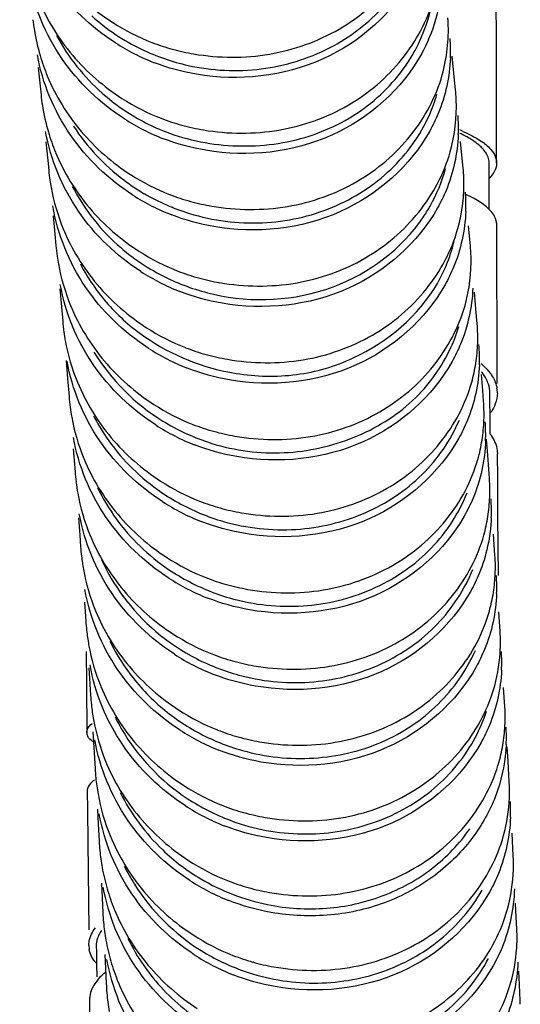
# Model space of a CAD drawing. Units: millimetres. Extents: x -1183 to 1084, y -709 to 926.
# Drawn here: x -680 to -664, y -648 to -616 of the extents above; entities that cross this region are included whole.
import ezdxf

# ---------------------------------------------------------------- set-up
doc = ezdxf.new("R2010")
doc.units = ezdxf.units.MM
doc.header["$LTSCALE"] = 27.377778
doc.layers.get('0').update_dxf_attribs({"linetype": 'CONTINUOUS'})

msp = doc.modelspace()

# ---------------------------------------------------------------- linework, layer by layer
at = {"color": 7, "linetype": 'Continuous'}
for p, q in [((-664.395, -616.305), (-664.397, -614.712)), ((-665.786, -617.32), (-665.844, -616.76)), ((-679.364, -617.136), (-679.299, -617.746)), ((-665.729, -617.88), (-665.786, -617.32)), ((-679.299, -617.746), (-679.27, -618.028)), ((-664.388, -620.255), (-664.391, -618.582)), ((-679.112, -619.57), (-679.051, -620.175)), ((-665.509, -620.104), (-665.563, -619.55)), ((-665.478, -620.427), (-665.509, -620.104)), ((-679.051, -620.175), (-679.02, -620.49)), ((-664.632, -621.469), (-664.633, -621.002)), ((-664.631, -621.774), (-664.632, -621.469)), ((-678.876, -621.981), (-678.82, -622.579)), ((-665.242, -622.971), (-665.303, -622.306)), ((-664.377, -624.164), (-664.383, -622.276)), ((-678.82, -622.579), (-678.784, -622.957)), ((-664.373, -625.269), (-664.377, -624.164)), ((-678.656, -624.364), (-678.604, -624.955)), ((-665.063, -625.022), (-665.109, -624.482)), ((-678.604, -624.955), (-678.563, -625.424)), ((-665.021, -625.512), (-665.063, -625.022)), ((-664.369, -626.186), (-664.373, -625.269)), ((-664.364, -627.463), (-664.369, -626.186)), ((-678.452, -626.715), (-678.404, -627.297)), ((-664.842, -627.696), (-664.885, -627.165)), ((-678.404, -627.297), (-678.355, -627.889)), ((-664.814, -628.044), (-664.842, -627.696)), ((-664.604, -628.051), (-664.604, -627.778)), ((-664.603, -628.514), (-664.604, -628.051)), ((-664.678, -629.801), (-664.718, -629.278)), ((-678.218, -629.6), (-678.16, -630.347)), ((-664.349, -630.565), (-664.353, -629.766)), ((-664.621, -630.566), (-664.678, -629.801)), ((-664.342, -631.768), (-664.349, -630.565)), ((-678.046, -631.859), (-678.006, -632.416)), ((-664.336, -632.824), (-664.342, -631.768)), ((-678.006, -632.416), (-677.978, -632.796)), ((-664.44, -633.075), (-664.489, -632.388)), ((-664.33, -633.741), (-664.336, -632.824)), ((-677.851, -634.615), (-677.809, -635.232)), ((-664.273, -635.566), (-664.315, -634.921)), ((-677.798, -636.221), (-677.79, -637.286)), ((-677.708, -636.759), (-677.675, -637.286)), ((-677.79, -637.286), (-677.777, -638.871)), ((-677.675, -637.286), (-677.652, -637.652)), ((-664.118, -638.036), (-664.157, -637.397)), ((-677.578, -638.846), (-677.547, -639.359)), ((-677.547, -639.359), (-677.506, -640.05)), ((-664.013, -639.812), (-664.041, -639.334)), ((-663.975, -640.482), (-664.013, -639.812)), ((-677.76, -640.769), (-677.754, -641.418)), ((-677.754, -641.418), (-677.744, -642.428)), ((-677.431, -641.371), (-677.404, -641.864)), ((-677.404, -641.864), (-677.373, -642.424)), ((-663.844, -642.9), (-663.883, -642.164)), ((-677.744, -642.428), (-677.734, -643.399)), ((-677.734, -643.399), (-677.724, -644.368)), ((-677.3, -643.798), (-677.276, -644.272)), ((-677.724, -644.368), (-677.713, -645.321)), ((-677.276, -644.272), (-677.251, -644.768)), ((-663.744, -644.9), (-663.766, -644.45)), ((-663.725, -645.284), (-663.744, -644.9)), ((-677.466, -645.84), (-677.463, -646.041)), ((-677.185, -646.126), (-677.163, -646.58)), ((-677.163, -646.58), (-677.14, -647.078)), ((-663.641, -647.104), (-663.661, -646.669)), ((-663.618, -647.632), (-663.641, -647.104)), ((-677.685, -647.607), (-677.667, -648.976))]:
    msp.add_line(p, q, dxfattribs=at)
for points in [[(-664.391, -618.582), (-664.393, -617.449), (-664.395, -616.305)], [(-664.633, -621.002), (-664.633, -620.532), (-664.633, -620.255)], [(-664.6, -629.115), (-664.601, -628.976), (-664.603, -628.514)], [(-677.463, -646.041), (-677.457, -646.447), (-677.451, -646.855)]]:
    msp.add_lwpolyline(points, dxfattribs=at)
for centre, radius, start, end in [((-671.551, -614.084), 5.385, 330.9511, 357.2242), ((-672.692, -614.817), 6.885, 186.3019, 189.1368), ((-671.379, -615.91), 5.415, 2.733, 4.1602), ((-672.817, -614.839), 6.758, 189.1247, 196.3966), ((-671.343, -616.582), 5.452, 357.5562, 4.1681), ((-672.933, -610.237), 7.239, 237.3107, 242.9871), ((-672.919, -610.161), 7.076, 244.2985, 257.3846), ((-673.127, -609.773), 7.012, 248.9118, 254.7434), ((-673.046, -609.479), 7.317, 254.7378, 260.3353), ((-672.855, -614.846), 6.719, 196.43, 202.4403), ((-673.051, -610.47), 6.978, 242.9817, 248.8543), ((-672.416, -617.316), 6.892, 185.9299, 188.7977), ((-671.396, -616.559), 5.263, 336.1371, 343.897), ((-671.091, -618.42), 5.39, 4.1663, 5.7477), ((-671.115, -618.421), 5.414, 2.365, 4.1661), ((-672.543, -617.337), 6.762, 188.7846, 196.3733), ((-672.778, -612.932), 6.752, 235.176, 248.8495), ((-672.628, -612.713), 7.25, 237.2672, 242.9353), ((-672.821, -612.255), 7.013, 248.8503, 254.7328), ((-671.081, -619.094), 5.448, 357.5412, 4.1591), ((-672.74, -611.963), 7.316, 254.7272, 260.3776), ((-672.585, -617.345), 6.72, 196.4087, 202.4181), ((-672.746, -612.947), 6.988, 242.9299, 248.7942), ((-668.014, -624.867), 6.186, 65.8124, 66.9597), ((-666.068, -621.285), 2.102, 52.4083, 54.2363), ((-670.849, -620.935), 5.395, 4.2086, 5.4059), ((-664.92, -620.254), 0.533, 359.9337, 2.5222), ((-672.153, -619.82), 6.9, 185.5786, 188.3322), ((-670.872, -620.936), 5.418, 1.995, 4.2078), ((-665.619, -619.834), 1.36, 316.6987, 318.1362), ((-672.209, -619.828), 6.844, 188.3333, 190.3153), ((-672.308, -619.844), 6.744, 190.3275, 202.3682), ((-672.22, -617.874), 6.803, 207.5819, 217.1858), ((-672.346, -615.21), 7.249, 237.2325, 242.9009), ((-672.359, -615.187), 7.027, 239.7699, 252.9633), ((-672.533, -614.745), 7.016, 248.8154, 254.6429), ((-670.838, -621.609), 5.448, 357.6022, 4.2168), ((-672.465, -615.444), 6.986, 242.8956, 248.7611), ((-672.452, -614.451), 7.321, 254.6374, 260.2301), ((-672.236, -617.888), 6.781, 217.176, 228.0489), ((-671.907, -622.326), 6.907, 185.2456, 188.113), ((-670.818, -621.595), 5.19, 329.9916, 347.1242), ((-670.619, -623.449), 5.398, 4.2322, 5.081), ((-671.966, -622.334), 6.848, 188.114, 190.296), ((-670.642, -623.451), 5.421, 1.6309, 4.2309), ((-672.065, -622.35), 6.747, 190.3088, 202.3448), ((-672.078, -617.71), 7.252, 237.1971, 242.8633), ((-672.26, -617.242), 7.022, 248.7746, 254.5989), ((-672.197, -617.944), 6.99, 242.8579, 248.7205), ((-672.036, -617.574), 7.154, 244.0912, 257.0361), ((-672.179, -616.951), 7.324, 254.5934, 260.1852), ((-671.675, -624.83), 6.914, 184.9287, 187.9296), ((-670.428, -625.963), 5.426, 1.4176, 4.77), ((-671.737, -624.839), 6.852, 187.9307, 190.2774), ((-670.684, -624.08), 5.288, 334.1195, 343.3516), ((-670.465, -625.964), 5.463, 358.2086, 1.4175), ((-671.838, -624.855), 6.75, 190.2907, 202.3243), ((-670.465, -625.964), 5.463, 351.0824, 358.2134), ((-670.398, -626.633), 5.452, 357.6496, 4.6807), ((-671.7, -622.857), 6.849, 211.4834, 238.3977), ((-671.826, -620.217), 7.253, 237.066, 242.7826), ((-672.007, -619.752), 7.018, 248.7453, 254.5698), ((-671.923, -619.451), 7.33, 254.5642, 260.1491), ((-671.947, -620.454), 6.987, 242.7771, 248.6921), ((-670.38, -625.977), 5.378, 344.4254, 351.0794), ((-666.124, -628.096), 1.605, 36.6531, 39.2525), ((-665.29, -627.773), 0.928, 0.1279, 9.6168), ((-671.454, -627.33), 6.924, 184.627, 187.4854), ((-670.231, -628.468), 5.434, 0.8845, 4.471), ((-671.517, -627.339), 6.86, 187.4856, 190.2592), ((-670.266, -628.468), 5.469, 358.0385, 0.8849), ((-665.932, -627.489), 1.637, 324.5807, 326.4091), ((-671.623, -627.356), 6.753, 190.2733, 202.303), ((-671.533, -625.412), 6.777, 207.2523, 214.1562), ((-671.563, -622.642), 7.104, 238.3657, 251.3829), ((-671.761, -622.252), 7.028, 248.6978, 254.5145), ((-670.264, -628.469), 5.467, 351.0963, 358.0424), ((-670.2, -629.136), 5.456, 357.9099, 4.3862), ((-671.586, -622.721), 7.259, 237.1322, 242.7934), ((-671.68, -621.964), 7.327, 254.5089, 260.0957), ((-671.705, -622.954), 6.997, 242.788, 248.6447), ((-670.185, -628.481), 5.387, 344.2353, 351.0945), ((-665.275, -629.768), 0.923, 0.1479, 7.2783), ((-671.246, -629.823), 6.935, 184.3386, 187.0568), ((-671.311, -629.831), 6.87, 187.0561, 190.2416), ((-670.056, -630.965), 5.45, 0.5567, 4.1907), ((-671.421, -629.849), 6.758, 190.2566, 202.2812), ((-671.317, -627.907), 6.787, 205.9071, 215.8574), ((-670.09, -630.965), 5.485, 357.6859, 0.5571), ((-671.362, -625.227), 7.26, 237.0966, 242.7572), ((-671.352, -625.18), 7.069, 240.9029, 253.9266), ((-671.536, -624.766), 7.022, 248.6604, 254.4815), ((-670.079, -630.966), 5.473, 351.1392, 357.6907), ((-670.027, -631.63), 5.471, 357.7002, 4.1109), ((-671.483, -625.462), 6.996, 242.7518, 248.609), ((-671.456, -624.48), 7.319, 254.4759, 260.0677), ((-669.994, -630.979), 5.387, 344.4887, 351.1379), ((-671.05, -632.304), 6.946, 184.0616, 186.6419), ((-671.116, -632.312), 6.879, 186.6404, 190.224), ((-671.2, -630.44), 6.7, 204.4976, 216.3221), ((-669.894, -633.448), 5.467, 0.1671, 3.9189), ((-671.231, -632.331), 6.763, 190.2398, 202.2595), ((-669.925, -633.448), 5.498, 357.7097, 0.1681), ((-671.153, -627.728), 7.26, 237.0649, 242.7256), ((-671.143, -627.681), 7.07, 242.4444, 255.4156), ((-671.325, -627.272), 7.019, 248.6284, 254.4318), ((-669.91, -633.449), 5.483, 351.1688, 357.7144), ((-669.866, -634.109), 5.484, 357.7291, 3.843), ((-671.274, -627.965), 6.995, 242.7202, 248.5784), ((-671.244, -626.987), 7.315, 254.4263, 259.9966), ((-671.061, -630.342), 6.87, 216.2888, 242.8636), ((-669.823, -633.463), 5.395, 344.523, 351.1673), ((-670.867, -634.772), 6.957, 183.7949, 186.2394), ((-670.934, -634.78), 6.89, 186.237, 190.2065), ((-669.734, -635.915), 5.473, 2.5847, 3.6601), ((-670.907, -632.851), 6.83, 206.3512, 214.9988), ((-669.756, -635.916), 5.495, 359.9733, 2.5836), ((-671.054, -634.799), 6.769, 190.2233, 202.2375), ((-669.726, -635.92), 5.464, 344.9062, 357.8669), ((-669.78, -635.916), 5.519, 357.8493, 359.9735), ((-670.958, -630.223), 7.259, 237.0328, 242.6945), ((-670.927, -630.093), 7.153, 242.8173, 255.5841), ((-671.127, -629.772), 7.015, 248.5989, 254.4248), ((-671.047, -629.488), 7.31, 254.4193, 260.0161), ((-669.716, -636.571), 5.497, 357.2874, 3.585), ((-671.081, -630.463), 6.99, 242.6891, 248.551), ((-670.698, -637.222), 6.967, 183.5371, 186.0939), ((-670.767, -637.229), 6.898, 186.0914, 190.1898), ((-669.616, -638.363), 5.508, 359.6229, 3.4028), ((-670.888, -637.249), 6.776, 190.2068, 202.2145), ((-670.792, -635.352), 6.767, 206.4026, 211.8953), ((-669.857, -636.482), 5.412, 331.9709, 341.8592), ((-669.642, -638.363), 5.534, 357.766, 359.6241), ((-669.622, -638.364), 5.514, 351.2427, 357.7709), ((-669.587, -639.013), 5.519, 357.4366, 3.3334), ((-677.532, -638.87), 0.246, 180.2155, 189.3745), ((-677.523, -638.869), 0.254, 189.4079, 196.7963), ((-670.728, -635.312), 6.842, 211.8995, 238.279), ((-670.776, -632.707), 7.257, 237.0025, 242.6658), ((-670.744, -632.579), 7.149, 241.4613, 254.1791), ((-670.943, -632.262), 7.011, 248.5717, 254.4006), ((-670.864, -631.981), 7.303, 254.3951, 259.9966), ((-670.9, -632.948), 6.986, 242.6603, 248.5252), ((-669.53, -638.378), 5.421, 344.611, 351.2415), ((-670.539, -639.65), 6.98, 183.2873, 185.8142), ((-670.609, -639.657), 6.909, 185.8113, 190.1723), ((-677.487, -640.77), 0.273, 166.3832, 174.4614), ((-669.484, -640.786), 5.518, 2.0712, 3.1591), ((-669.503, -640.787), 5.537, 359.601, 2.0704), ((-677.503, -640.768), 0.258, 174.5112, 180.2417), ((-670.733, -639.678), 6.783, 190.1899, 202.191), ((-669.465, -640.79), 5.499, 344.7062, 357.8128), ((-669.522, -640.787), 5.556, 357.7957, 359.6013), ((-670.607, -635.175), 7.256, 236.9766, 242.6408), ((-670.592, -635.105), 7.089, 238.2248, 250.9758), ((-670.772, -634.737), 7.008, 248.5475, 254.4442), ((-669.475, -641.429), 5.545, 357.8098, 3.0892), ((-670.731, -635.416), 6.986, 242.6353, 248.5004), ((-670.692, -634.454), 7.301, 254.4386, 260.1073), ((-670.391, -642.053), 6.993, 183.0435, 185.5488), ((-670.462, -642.06), 6.921, 185.5453, 190.1544), ((-669.383, -643.181), 5.546, 1.9158, 2.9132), ((-670.595, -642.084), 6.785, 190.1508, 196.1848), ((-670.635, -640.317), 6.597, 206.2549, 212.133), ((-669.401, -643.182), 5.565, 359.4765, 1.9149), ((-669.418, -643.182), 5.581, 358.2582, 359.4771), ((-669.364, -643.185), 5.527, 344.6941, 358.2735), ((-670.415, -640.171), 6.861, 212.1916, 238.1415), ((-670.452, -637.627), 7.252, 236.9477, 242.6151), ((-670.615, -637.2), 6.997, 248.5249, 254.3635), ((-670.612, -642.086), 6.769, 196.211, 202.196), ((-670.578, -637.871), 6.978, 242.6096, 248.4807), ((-670.536, -636.921), 7.288, 254.3581, 259.969), ((-670.254, -644.425), 7.006, 182.8056, 185.2961), ((-670.326, -644.432), 6.933, 185.2921, 190.1361), ((-669.298, -645.546), 5.579, 1.5621, 2.6829), ((-669.315, -645.546), 5.596, 359.2862, 1.5615), ((-676.952, -645.828), 0.755, 180.5174, 182.6837), ((-676.952, -645.828), 0.755, 182.6926, 189.9262), ((-670.463, -644.457), 6.795, 190.1331, 196.1628), ((-669.265, -645.55), 5.546, 344.8173, 357.8707), ((-669.329, -645.546), 5.611, 357.8516, 359.2865), ((-670.309, -640.057), 7.249, 236.9224, 242.5927), ((-670.292, -639.971), 7.096, 238.1451, 250.7021), ((-670.47, -639.639), 6.991, 248.5053, 254.3485), ((-670.48, -644.459), 6.778, 196.189, 202.17), ((-670.435, -640.301), 6.973, 242.5872, 248.4617), ((-670.392, -639.363), 7.277, 254.343, 259.9611), ((-670.127, -646.763), 7.021, 182.5723, 185.0543), ((-670.201, -646.77), 6.947, 185.0499, 190.1171), ((-676.889, -647.6), 0.797, 172.2489, 180.536), ((-669.227, -647.872), 5.615, 1.2077, 2.4502)]:
    msp.add_arc(centre, radius, start, end, dxfattribs=at)
for points, knots in [([(-676.842, -616.33), (-677.64, -615.818), (-679.052, -614.48), (-679.798, -612.675), (-679.968, -611.751)], [0, 0, 0, 0, 0.502025, 1, 1, 1, 1]), ([(-674.274, -616.692), (-673.461, -616.83), (-671.797, -616.842), (-669.486, -616.02), (-667.679, -614.483), (-666.939, -613.101), (-666.738, -612.384)], [0, 0, 0, 0, 0.261981, 0.517214, 0.763292, 1, 1, 1, 1]), ([(-679.65, -612.443), (-679.379, -613.098), (-678.621, -614.334), (-677.527, -615.28), (-676.926, -615.665)], [0, 0, 0, 0, 0.498276, 1, 1, 1, 1]), ([(-674.465, -617.067), (-673.687, -617.24), (-672.077, -617.319), (-669.809, -616.629), (-667.979, -615.236), (-667.211, -613.928), (-666.977, -613.246)], [0, 0, 0, 0, 0.261638, 0.517008, 0.763277, 1, 1, 1, 1]), ([(-676.548, -618.812), (-677.345, -618.3), (-678.756, -616.961), (-679.502, -615.156), (-679.671, -614.232)], [0, 0, 0, 0, 0.502051, 1, 1, 1, 1]), ([(-667.14, -614.215), (-667.779, -615.359), (-669.956, -617.298), (-672.823, -617.589), (-674.192, -617.355)], [0, 0, 0, 0, 0.485519, 1, 1, 1, 1]), ([(-679.35, -614.921), (-679.079, -615.577), (-678.321, -616.812), (-677.227, -617.759), (-676.627, -618.145)], [0, 0, 0, 0, 0.49826, 1, 1, 1, 1]), ([(-673.963, -619.176), (-673.153, -619.313), (-671.495, -619.324), (-669.192, -618.507), (-667.389, -616.979), (-666.649, -615.604), (-666.447, -614.89)], [0, 0, 0, 0, 0.262116, 0.517371, 0.763348, 1, 1, 1, 1]), ([(-667.076, -616.619), (-667.012, -616.504), (-666.776, -616.04), (-666.607, -615.541), (-666.524, -615.161)], [0, 0, 0, 0, 0.252472, 1, 1, 1, 1]), ([(-678.764, -616.091), (-678.387, -616.799), (-677.698, -617.659), (-676.855, -618.321), (-676.634, -618.475)], [0, 0, 0, 0, 0.748594, 1, 1, 1, 1]), ([(-676.269, -621.305), (-677.067, -620.793), (-678.477, -619.453), (-679.222, -617.648), (-679.391, -616.724)], [0, 0, 0, 0, 0.502075, 1, 1, 1, 1]), ([(-675.214, -619.229), (-674.467, -619.517), (-672.872, -619.826), (-670.498, -619.519), (-668.431, -618.432), (-667.432, -617.261), (-667.076, -616.619)], [0, 0, 0, 0, 0.259569, 0.515313, 0.76211, 1, 1, 1, 1]), ([(-666.843, -616.698), (-667.479, -617.843), (-669.653, -619.782), (-672.518, -620.075), (-673.887, -619.842)], [0, 0, 0, 0, 0.485291, 1, 1, 1, 1]), ([(-665.897, -616.814), (-665.923, -617.437), (-666.105, -618.276), (-666.471, -619.027), (-666.574, -619.212)], [0, 0, 0, 0, 0.74643, 1, 1, 1, 1]), ([(-679.066, -617.411), (-678.795, -618.066), (-678.037, -619.302), (-676.944, -620.249), (-676.344, -620.636)], [0, 0, 0, 0, 0.498251, 1, 1, 1, 1]), ([(-673.694, -621.666), (-672.882, -621.806), (-671.22, -621.822), (-668.91, -621.005), (-667.104, -619.473), (-666.365, -618.094), (-666.164, -617.378)], [0, 0, 0, 0, 0.262199, 0.517472, 0.763435, 1, 1, 1, 1]), ([(-674.418, -621.906), (-673.654, -622.141), (-672.048, -622.349), (-669.718, -621.838), (-667.77, -620.59), (-666.877, -619.352), (-666.583, -618.688)], [0, 0, 0, 0, 0.260972, 0.516532, 0.763149, 1, 1, 1, 1]), ([(-678.211, -619.049), (-677.776, -619.723), (-677.023, -620.528), (-676.13, -621.123), (-675.897, -621.259)], [0, 0, 0, 0, 0.748601, 1, 1, 1, 1]), ([(-676.007, -623.806), (-676.803, -623.293), (-678.213, -621.952), (-678.957, -620.147), (-679.126, -619.223)], [0, 0, 0, 0, 0.502096, 1, 1, 1, 1]), ([(-666.574, -619.212), (-667.212, -620.354), (-669.39, -622.287), (-672.253, -622.571), (-673.621, -622.335)], [0, 0, 0, 0, 0.485249, 1, 1, 1, 1]), ([(-665.638, -619.328), (-665.665, -619.95), (-665.847, -620.789), (-666.214, -621.54), (-666.317, -621.725)], [0, 0, 0, 0, 0.746451, 1, 1, 1, 1]), ([(-665.117, -619.555), (-665.151, -619.531), (-665.302, -619.432), (-665.463, -619.346), (-665.588, -619.285)], [0, 0, 0, 0, 0.228449, 1, 1, 1, 1]), ([(-665.479, -619.224), (-665.448, -619.239), (-665.328, -619.293), (-665.211, -619.353), (-665.126, -619.4)], [0, 0, 0, 0, 0.263067, 1, 1, 1, 1]), ([(-665.126, -619.4), (-665.1, -619.414), (-665.002, -619.47), (-664.907, -619.531), (-664.84, -619.58)], [0, 0, 0, 0, 0.265037, 1, 1, 1, 1]), ([(-664.87, -619.759), (-664.887, -619.741), (-664.964, -619.667), (-665.049, -619.602), (-665.117, -619.555)], [0, 0, 0, 0, 0.231639, 1, 1, 1, 1]), ([(-664.786, -619.62), (-664.727, -619.666), (-664.54, -619.824), (-664.396, -620.059), (-664.388, -620.231)], [0, 0, 0, 0, 0.304906, 1, 1, 1, 1]), ([(-678.797, -619.908), (-678.527, -620.564), (-677.77, -621.8), (-676.677, -622.748), (-676.077, -623.135)], [0, 0, 0, 0, 0.498246, 1, 1, 1, 1]), ([(-673.428, -624.167), (-672.616, -624.308), (-670.955, -624.325), (-668.646, -623.511), (-666.841, -621.981), (-666.102, -620.603), (-665.901, -619.888)], [0, 0, 0, 0, 0.262272, 0.517543, 0.763467, 1, 1, 1, 1]), ([(-664.633, -620.255), (-664.633, -620.219), (-664.648, -620.066), (-664.728, -619.925), (-664.802, -619.834)], [0, 0, 0, 0, 0.232709, 1, 1, 1, 1]), ([(-666.796, -622.046), (-666.712, -621.922), (-666.4, -621.419), (-666.171, -620.865), (-666.055, -620.438)], [0, 0, 0, 0, 0.252891, 1, 1, 1, 1]), ([(-664.387, -620.255), (-664.387, -620.295), (-664.409, -620.476), (-664.513, -620.637), (-664.606, -620.741)], [0, 0, 0, 0, 0.225047, 1, 1, 1, 1]), ([(-675.769, -626.304), (-676.574, -625.783), (-677.993, -624.422), (-678.729, -622.589), (-678.889, -621.652)], [0, 0, 0, 0, 0.502113, 1, 1, 1, 1]), ([(-666.317, -621.725), (-666.955, -622.865), (-669.132, -624.794), (-671.992, -625.074), (-673.357, -624.838)], [0, 0, 0, 0, 0.485172, 1, 1, 1, 1]), ([(-664.616, -621.787), (-664.648, -621.754), (-664.801, -621.613), (-664.978, -621.501), (-665.12, -621.422)], [0, 0, 0, 0, 0.218934, 1, 1, 1, 1]), ([(-673.64, -624.546), (-672.368, -624.838), (-669.671, -624.705), (-667.489, -623.068), (-666.796, -622.046)], [0, 0, 0, 0, 0.514006, 1, 1, 1, 1]), ([(-665.394, -621.837), (-665.42, -622.459), (-665.601, -623.297), (-665.967, -624.048), (-666.07, -624.233)], [0, 0, 0, 0, 0.746522, 1, 1, 1, 1]), ([(-664.382, -622.276), (-664.382, -622.235), (-664.404, -622.05), (-664.516, -621.888), (-664.616, -621.787)], [0, 0, 0, 0, 0.226647, 1, 1, 1, 1]), ([(-678.544, -622.411), (-678.274, -623.066), (-677.517, -624.303), (-676.425, -625.252), (-675.825, -625.639)], [0, 0, 0, 0, 0.498242, 1, 1, 1, 1]), ([(-673.177, -626.673), (-672.366, -626.814), (-670.705, -626.833), (-668.396, -626.021), (-666.591, -624.491), (-665.853, -623.114), (-665.653, -622.399)], [0, 0, 0, 0, 0.26231, 0.51754, 0.763488, 1, 1, 1, 1]), ([(-677.987, -623.557), (-677.739, -624.03), (-677.128, -624.921), (-676.317, -625.636), (-675.877, -625.94)], [0, 0, 0, 0, 0.499605, 1, 1, 1, 1]), ([(-675.525, -628.817), (-676.322, -628.303), (-677.73, -626.961), (-678.473, -625.155), (-678.641, -624.23)], [0, 0, 0, 0, 0.502096, 1, 1, 1, 1]), ([(-666.07, -624.233), (-666.707, -625.373), (-668.884, -627.305), (-671.746, -627.582), (-673.111, -627.344)], [0, 0, 0, 0, 0.485158, 1, 1, 1, 1]), ([(-672.901, -627.133), (-672.251, -627.239), (-670.924, -627.271), (-668.478, -626.557), (-666.937, -625.251), (-666.323, -624.191)], [0, 0, 0, 0, 0.260411, 0.515356, 1, 1, 1, 1]), ([(-665.165, -624.349), (-665.191, -624.971), (-665.372, -625.809), (-665.737, -626.56), (-665.84, -626.744)], [0, 0, 0, 0, 0.746528, 1, 1, 1, 1]), ([(-678.305, -624.915), (-678.036, -625.571), (-677.279, -626.809), (-676.188, -627.758), (-675.588, -628.146)], [0, 0, 0, 0, 0.498261, 1, 1, 1, 1]), ([(-672.941, -629.182), (-672.13, -629.324), (-670.469, -629.343), (-668.161, -628.531), (-666.356, -627.003), (-665.619, -625.626), (-665.419, -624.911)], [0, 0, 0, 0, 0.262344, 0.51762, 0.763455, 1, 1, 1, 1]), ([(-673.831, -629.374), (-673.079, -629.627), (-671.485, -629.867), (-669.529, -629.476), (-668.136, -628.809), (-666.93, -627.941), (-666.242, -627.039), (-665.926, -626.388)], [0, 0, 0, 0, 0.259793, 0.515476, 0.640751, 0.763192, 1, 1, 1, 1]), ([(-675.306, -631.322), (-676.102, -630.807), (-677.51, -629.464), (-678.253, -627.658), (-678.421, -626.733)], [0, 0, 0, 0, 0.502092, 1, 1, 1, 1]), ([(-665.84, -626.744), (-666.476, -627.885), (-668.653, -629.814), (-671.513, -630.091), (-672.879, -629.853)], [0, 0, 0, 0, 0.485043, 1, 1, 1, 1]), ([(-664.95, -626.857), (-664.976, -627.479), (-665.156, -628.318), (-665.521, -629.069), (-665.624, -629.253)], [0, 0, 0, 0, 0.746588, 1, 1, 1, 1]), ([(-664.908, -626.806), (-664.878, -626.831), (-664.768, -626.928), (-664.667, -627.036), (-664.602, -627.122)], [0, 0, 0, 0, 0.266612, 1, 1, 1, 1]), ([(-664.653, -627.483), (-664.663, -627.453), (-664.709, -627.331), (-664.778, -627.218), (-664.837, -627.138)], [0, 0, 0, 0, 0.237792, 1, 1, 1, 1]), ([(-664.602, -627.122), (-664.572, -627.162), (-664.469, -627.312), (-664.398, -627.487), (-664.375, -627.618)], [0, 0, 0, 0, 0.269722, 1, 1, 1, 1]), ([(-678.081, -627.419), (-677.812, -628.075), (-677.056, -629.313), (-675.965, -630.264), (-675.365, -630.652)], [0, 0, 0, 0, 0.498271, 1, 1, 1, 1]), ([(-672.718, -631.689), (-671.908, -631.831), (-670.248, -631.851), (-667.94, -631.041), (-666.136, -629.513), (-665.4, -628.136), (-665.2, -627.421)], [0, 0, 0, 0, 0.262364, 0.517582, 0.763418, 1, 1, 1, 1]), ([(-673.309, -631.973), (-672.546, -632.192), (-670.952, -632.368), (-668.656, -631.823), (-666.744, -630.563), (-665.887, -629.32), (-665.605, -628.659)], [0, 0, 0, 0, 0.261437, 0.516837, 0.763291, 1, 1, 1, 1]), ([(-664.427, -629.401), (-664.437, -629.377), (-664.483, -629.276), (-664.544, -629.182), (-664.595, -629.115)], [0, 0, 0, 0, 0.238731, 1, 1, 1, 1]), ([(-675.1, -633.822), (-675.896, -633.306), (-677.303, -631.962), (-678.046, -630.156), (-678.213, -629.23)], [0, 0, 0, 0, 0.502073, 1, 1, 1, 1]), ([(-677.141, -629.217), (-676.693, -629.877), (-675.925, -630.658), (-675.023, -631.227), (-674.789, -631.357)], [0, 0, 0, 0, 0.74851, 1, 1, 1, 1]), ([(-665.624, -629.253), (-666.26, -630.393), (-668.436, -632.323), (-671.296, -632.598), (-672.66, -632.359)], [0, 0, 0, 0, 0.485047, 1, 1, 1, 1]), ([(-664.748, -629.335), (-664.771, -629.975), (-664.957, -630.838), (-665.338, -631.608), (-665.445, -631.797)], [0, 0, 0, 0, 0.746512, 1, 1, 1, 1]), ([(-677.871, -629.919), (-677.601, -630.575), (-676.846, -631.814), (-675.755, -632.765), (-675.156, -633.153)], [0, 0, 0, 0, 0.498294, 1, 1, 1, 1]), ([(-672.515, -634.191), (-671.706, -634.334), (-670.05, -634.356), (-667.745, -633.552), (-665.941, -632.031), (-665.202, -630.658), (-665.001, -629.945)], [0, 0, 0, 0, 0.262294, 0.517492, 0.763307, 1, 1, 1, 1]), ([(-672.923, -634.523), (-672.159, -634.721), (-670.57, -634.856), (-668.301, -634.257), (-666.435, -632.956), (-665.614, -631.7), (-665.35, -631.037)], [0, 0, 0, 0, 0.261668, 0.517023, 0.763235, 1, 1, 1, 1]), ([(-674.908, -636.314), (-675.704, -635.798), (-677.111, -634.453), (-677.852, -632.645), (-678.02, -631.719)], [0, 0, 0, 0, 0.502042, 1, 1, 1, 1]), ([(-676.817, -631.882), (-676.352, -632.526), (-675.564, -633.283), (-674.65, -633.825), (-674.413, -633.949)], [0, 0, 0, 0, 0.748601, 1, 1, 1, 1]), ([(-665.445, -631.797), (-666.087, -632.927), (-668.262, -634.834), (-671.107, -635.099), (-672.465, -634.858)], [0, 0, 0, 0, 0.48518, 1, 1, 1, 1]), ([(-664.561, -631.849), (-664.586, -632.472), (-664.765, -633.312), (-665.13, -634.064), (-665.233, -634.248)], [0, 0, 0, 0, 0.746695, 1, 1, 1, 1]), ([(-677.674, -632.411), (-677.405, -633.068), (-676.65, -634.307), (-675.559, -635.259), (-674.96, -635.648)], [0, 0, 0, 0, 0.498323, 1, 1, 1, 1]), ([(-672.315, -636.688), (-671.505, -636.831), (-669.846, -636.852), (-667.539, -636.042), (-665.736, -634.513), (-665.001, -633.135), (-664.803, -632.42)], [0, 0, 0, 0, 0.2623, 0.517421, 0.763246, 1, 1, 1, 1]), ([(-672.708, -637.02), (-671.947, -637.216), (-670.365, -637.346), (-668.107, -636.751), (-666.253, -635.451), (-665.431, -634.204), (-665.168, -633.543)], [0, 0, 0, 0, 0.26158, 0.516922, 0.763214, 1, 1, 1, 1]), ([(-674.729, -638.794), (-675.524, -638.277), (-676.931, -636.931), (-677.672, -635.123), (-677.839, -634.197)], [0, 0, 0, 0, 0.502007, 1, 1, 1, 1]), ([(-665.233, -634.248), (-665.867, -635.389), (-668.041, -637.32), (-670.9, -637.593), (-672.264, -637.353)], [0, 0, 0, 0, 0.485132, 1, 1, 1, 1]), ([(-664.386, -634.326), (-664.41, -634.95), (-664.589, -635.79), (-664.954, -636.543), (-665.056, -636.728)], [0, 0, 0, 0, 0.746697, 1, 1, 1, 1]), ([(-677.49, -634.893), (-677.221, -635.55), (-676.467, -636.789), (-675.376, -637.742), (-674.777, -638.131)], [0, 0, 0, 0, 0.49836, 1, 1, 1, 1]), ([(-672.132, -639.173), (-671.323, -639.316), (-669.664, -639.337), (-667.358, -638.527), (-665.556, -636.998), (-664.822, -635.618), (-664.624, -634.902)], [0, 0, 0, 0, 0.262233, 0.517285, 0.763074, 1, 1, 1, 1]), ([(-672.693, -639.457), (-671.94, -639.67), (-670.368, -639.837), (-668.102, -639.313), (-666.223, -638.06), (-665.373, -636.843), (-665.082, -636.194)], [0, 0, 0, 0, 0.261523, 0.517133, 0.762389, 1, 1, 1, 1]), ([(-674.562, -641.259), (-675.358, -640.742), (-676.763, -639.395), (-677.504, -637.586), (-677.671, -636.66)], [0, 0, 0, 0, 0.501957, 1, 1, 1, 1]), ([(-676.501, -636.768), (-676.199, -637.199), (-675.494, -637.997), (-674.622, -638.607), (-674.159, -638.859)], [0, 0, 0, 0, 0.499574, 1, 1, 1, 1]), ([(-665.056, -636.728), (-665.69, -637.869), (-667.862, -639.802), (-670.722, -640.075), (-672.085, -639.834)], [0, 0, 0, 0, 0.485206, 1, 1, 1, 1]), ([(-664.225, -636.831), (-664.254, -637.445), (-664.434, -638.27), (-664.792, -639.01), (-664.893, -639.192)], [0, 0, 0, 0, 0.746857, 1, 1, 1, 1]), ([(-677.319, -637.361), (-677.05, -638.018), (-676.296, -639.258), (-675.206, -640.212), (-674.607, -640.601)], [0, 0, 0, 0, 0.498405, 1, 1, 1, 1]), ([(-671.947, -641.647), (-671.136, -641.788), (-669.475, -641.806), (-667.169, -640.986), (-665.371, -639.446), (-664.644, -638.061), (-664.45, -637.342)], [0, 0, 0, 0, 0.262207, 0.517224, 0.762999, 1, 1, 1, 1]), ([(-677.777, -638.871), (-677.777, -638.846), (-677.759, -638.727), (-677.672, -638.632), (-677.601, -638.572)], [0, 0, 0, 0, 0.211716, 1, 1, 1, 1]), ([(-677.562, -639.177), (-677.588, -639.16), (-677.673, -639.099), (-677.745, -639.013), (-677.767, -638.942)], [0, 0, 0, 0, 0.29907, 1, 1, 1, 1]), ([(-674.407, -643.706), (-675.203, -643.189), (-676.608, -641.84), (-677.349, -640.03), (-677.515, -639.104)], [0, 0, 0, 0, 0.501898, 1, 1, 1, 1]), ([(-672.903, -641.807), (-672.166, -642.061), (-670.61, -642.316), (-668.32, -641.923), (-666.356, -640.807), (-665.413, -639.653), (-665.08, -639.025)], [0, 0, 0, 0, 0.260445, 0.515598, 0.762478, 1, 1, 1, 1]), ([(-664.893, -639.192), (-665.525, -640.332), (-667.691, -642.264), (-670.545, -642.541), (-671.906, -642.303)], [0, 0, 0, 0, 0.485308, 1, 1, 1, 1]), ([(-664.074, -639.259), (-664.097, -639.771), (-664.286, -640.801), (-664.769, -641.731), (-665.068, -642.156)], [0, 0, 0, 0, 0.496109, 1, 1, 1, 1]), ([(-677.161, -639.811), (-676.892, -640.469), (-676.138, -641.709), (-675.048, -642.664), (-674.449, -643.054)], [0, 0, 0, 0, 0.498457, 1, 1, 1, 1]), ([(-671.806, -644.097), (-670.997, -644.24), (-669.339, -644.262), (-667.033, -643.45), (-665.233, -641.916), (-664.501, -640.534), (-664.303, -639.817)], [0, 0, 0, 0, 0.262008, 0.516903, 0.762772, 1, 1, 1, 1]), ([(-677.524, -640.417), (-677.555, -640.439), (-677.65, -640.517), (-677.733, -640.622), (-677.753, -640.706)], [0, 0, 0, 0, 0.303651, 1, 1, 1, 1]), ([(-676.683, -640.836), (-676.335, -641.53), (-675.698, -642.385), (-674.907, -643.059), (-674.699, -643.217)], [0, 0, 0, 0, 0.748664, 1, 1, 1, 1]), ([(-674.265, -646.131), (-675.06, -645.613), (-676.466, -644.263), (-677.205, -642.452), (-677.372, -641.525)], [0, 0, 0, 0, 0.50183, 1, 1, 1, 1]), ([(-663.935, -641.641), (-663.958, -642.268), (-664.136, -643.111), (-664.5, -643.869), (-664.602, -644.054)], [0, 0, 0, 0, 0.746979, 1, 1, 1, 1]), ([(-677.014, -642.24), (-676.745, -642.898), (-675.992, -644.139), (-674.902, -645.095), (-674.303, -645.485)], [0, 0, 0, 0, 0.498517, 1, 1, 1, 1]), ([(-671.869, -644.494), (-671.239, -644.623), (-669.949, -644.703), (-668.083, -644.292), (-666.449, -643.394), (-665.598, -642.505), (-665.26, -642.016)], [0, 0, 0, 0, 0.259014, 0.513231, 0.760357, 1, 1, 1, 1]), ([(-665.068, -642.156), (-665.415, -642.65), (-666.276, -643.552), (-667.921, -644.482), (-669.807, -644.92), (-671.113, -644.862), (-671.755, -644.75)], [0, 0, 0, 0, 0.240107, 0.487278, 0.741064, 1, 1, 1, 1]), ([(-671.661, -646.529), (-670.852, -646.673), (-669.194, -646.694), (-666.889, -645.881), (-665.089, -644.343), (-664.358, -642.959), (-664.161, -642.241)], [0, 0, 0, 0, 0.261858, 0.516646, 0.762556, 1, 1, 1, 1]), ([(-674.699, -643.217), (-674.491, -643.374), (-673.627, -643.955), (-672.632, -644.338), (-671.869, -644.494)], [0, 0, 0, 0, 0.251033, 1, 1, 1, 1]), ([(-674.134, -648.529), (-674.93, -648.01), (-676.335, -646.659), (-677.074, -644.848), (-677.24, -643.92)], [0, 0, 0, 0, 0.501752, 1, 1, 1, 1]), ([(-672.637, -646.668), (-671.912, -646.922), (-670.381, -647.187), (-668.118, -646.822), (-666.164, -645.749), (-665.206, -644.632), (-664.86, -644.02)], [0, 0, 0, 0, 0.260051, 0.514985, 0.761957, 1, 1, 1, 1]), ([(-664.602, -644.054), (-665.233, -645.198), (-667.4, -647.14), (-670.261, -647.414), (-671.623, -647.173)], [0, 0, 0, 0, 0.485685, 1, 1, 1, 1]), ([(-663.806, -643.974), (-663.825, -644.628), (-664.007, -645.511), (-664.392, -646.299), (-664.501, -646.492)], [0, 0, 0, 0, 0.746898, 1, 1, 1, 1]), ([(-676.879, -644.643), (-676.611, -645.302), (-675.858, -646.544), (-674.769, -647.5), (-674.169, -647.891)], [0, 0, 0, 0, 0.498583, 1, 1, 1, 1]), ([(-671.541, -648.933), (-670.732, -649.078), (-669.073, -649.102), (-666.765, -648.29), (-664.963, -646.751), (-664.231, -645.364), (-664.033, -644.644)], [0, 0, 0, 0, 0.261627, 0.516328, 0.762259, 1, 1, 1, 1]), ([(-677.707, -645.835), (-677.708, -645.786), (-677.69, -645.579), (-677.591, -645.385), (-677.496, -645.258)], [0, 0, 0, 0, 0.232551, 1, 1, 1, 1]), ([(-677.295, -645.339), (-677.31, -645.36), (-677.363, -645.441), (-677.406, -645.529), (-677.428, -645.597)], [0, 0, 0, 0, 0.263931, 1, 1, 1, 1]), ([(-676.432, -645.604), (-676.135, -646.216), (-675.342, -647.355), (-674.25, -648.208), (-673.656, -648.546)], [0, 0, 0, 0, 0.499078, 1, 1, 1, 1]), ([(-674.015, -650.896), (-674.811, -650.377), (-676.215, -649.025), (-676.954, -647.212), (-677.12, -646.284)], [0, 0, 0, 0, 0.501662, 1, 1, 1, 1]), ([(-672.243, -649.152), (-671.515, -649.373), (-669.993, -649.583), (-667.772, -649.134), (-665.874, -648.012), (-664.973, -646.87), (-664.651, -646.253)], [0, 0, 0, 0, 0.260354, 0.51509, 0.761819, 1, 1, 1, 1]), ([(-664.501, -646.492), (-665.139, -647.627), (-667.305, -649.548), (-670.155, -649.812), (-671.51, -649.569)], [0, 0, 0, 0, 0.486027, 1, 1, 1, 1]), ([(-663.693, -646.38), (-663.716, -647.009), (-663.893, -647.856), (-664.256, -648.617), (-664.359, -648.804)], [0, 0, 0, 0, 0.747151, 1, 1, 1, 1]), ([(-677.166, -646.706), (-677.194, -646.729), (-677.297, -646.818), (-677.392, -646.916), (-677.453, -646.995)], [0, 0, 0, 0, 0.267009, 1, 1, 1, 1]), ([(-676.756, -647.017), (-676.488, -647.676), (-675.736, -648.919), (-674.646, -649.876), (-674.047, -650.267)], [0, 0, 0, 0, 0.49866, 1, 1, 1, 1]), ([(-671.406, -651.312), (-670.598, -651.456), (-668.94, -651.476), (-666.635, -650.658), (-664.837, -649.113), (-664.109, -647.724), (-663.912, -647.002)], [0, 0, 0, 0, 0.261455, 0.516001, 0.762008, 1, 1, 1, 1]), ([(-677.568, -647.169), (-677.583, -647.195), (-677.634, -647.297), (-677.667, -647.409), (-677.678, -647.493)], [0, 0, 0, 0, 0.262921, 1, 1, 1, 1])]:
    msp.add_open_spline(points, degree=3, knots=knots, dxfattribs=at)
for points in [[(-677.612, -615.451), (-677.128, -615.887), (-676.575, -616.255), (-675.988, -616.537)], [(-676.926, -615.665), (-676.524, -615.923), (-676.095, -616.143), (-675.65, -616.315)], [(-666.164, -617.378), (-666.008, -616.82), (-665.942, -616.23), (-665.969, -615.652)], [(-674.192, -617.355), (-674.661, -617.275), (-675.124, -617.15), (-675.568, -616.978)], [(-676.627, -618.145), (-676.225, -618.403), (-675.796, -618.623), (-675.351, -618.795)], [(-665.901, -619.888), (-665.748, -619.342), (-665.682, -618.765), (-665.705, -618.198)], [(-673.887, -619.842), (-674.36, -619.762), (-674.827, -619.635), (-675.274, -619.462)], [(-664.802, -619.834), (-664.824, -619.808), (-664.846, -619.783), (-664.87, -619.759)], [(-676.344, -620.636), (-675.943, -620.894), (-675.514, -621.115), (-675.069, -621.287)], [(-665.653, -622.399), (-665.504, -621.865), (-665.437, -621.302), (-665.457, -620.748)], [(-665.12, -621.422), (-665.209, -621.372), (-665.3, -621.326), (-665.392, -621.283)], [(-673.621, -622.335), (-674.089, -622.254), (-674.553, -622.128), (-674.996, -621.956)], [(-676.77, -622.932), (-676.29, -623.363), (-675.742, -623.727), (-675.161, -624.009)], [(-676.077, -623.135), (-675.676, -623.394), (-675.247, -623.614), (-674.802, -623.787)], [(-665.419, -624.911), (-665.274, -624.389), (-665.207, -623.839), (-665.223, -623.297)], [(-673.357, -624.838), (-673.826, -624.757), (-674.29, -624.63), (-674.734, -624.457)], [(-675.825, -625.639), (-675.424, -625.898), (-674.996, -626.119), (-674.551, -626.292)], [(-675.877, -625.94), (-674.998, -626.548), (-673.956, -626.962), (-672.901, -627.133)], [(-673.111, -627.344), (-673.58, -627.263), (-674.043, -627.136), (-674.486, -626.963)], [(-664.604, -627.778), (-664.604, -627.678), (-664.622, -627.577), (-664.653, -627.483)], [(-664.362, -627.771), (-664.362, -627.894), (-664.388, -628.018), (-664.431, -628.133)], [(-675.588, -628.146), (-675.187, -628.405), (-674.759, -628.626), (-674.314, -628.8)], [(-664.431, -628.133), (-664.467, -628.225), (-664.514, -628.313), (-664.568, -628.395)], [(-664.36, -629.651), (-664.371, -629.566), (-664.394, -629.481), (-664.427, -629.401)], [(-672.879, -629.853), (-673.347, -629.771), (-673.81, -629.643), (-674.253, -629.47)], [(-675.365, -630.652), (-674.964, -630.911), (-674.536, -631.132), (-674.091, -631.306)], [(-672.66, -632.359), (-673.129, -632.277), (-673.591, -632.149), (-674.034, -631.976)], [(-675.156, -633.153), (-674.755, -633.413), (-674.327, -633.635), (-673.882, -633.809)], [(-672.465, -634.858), (-672.93, -634.776), (-673.389, -634.648), (-673.829, -634.476)], [(-674.96, -635.648), (-674.559, -635.907), (-674.131, -636.129), (-673.687, -636.304)], [(-672.264, -637.353), (-672.732, -637.27), (-673.195, -637.142), (-673.637, -636.969)], [(-674.777, -638.131), (-674.377, -638.391), (-673.949, -638.614), (-673.504, -638.788)], [(-672.085, -639.834), (-672.553, -639.751), (-673.016, -639.623), (-673.458, -639.449)], [(-674.607, -640.601), (-674.207, -640.862), (-673.779, -641.084), (-673.335, -641.259)], [(-671.906, -642.303), (-672.378, -642.22), (-672.845, -642.091), (-673.291, -641.915)], [(-674.449, -643.054), (-674.049, -643.314), (-673.621, -643.537), (-673.177, -643.712)], [(-671.755, -644.75), (-672.226, -644.667), (-672.692, -644.538), (-673.137, -644.363)], [(-674.303, -645.485), (-673.903, -645.746), (-673.476, -645.968), (-673.032, -646.144)], [(-677.428, -645.597), (-677.454, -645.675), (-677.468, -645.758), (-677.466, -645.84)], [(-677.619, -646.186), (-677.655, -646.115), (-677.682, -646.037), (-677.696, -645.958)], [(-677.459, -646.414), (-677.521, -646.346), (-677.577, -646.269), (-677.619, -646.186)], [(-671.623, -647.173), (-672.091, -647.091), (-672.553, -646.962), (-672.995, -646.788)], [(-677.453, -646.995), (-677.496, -647.05), (-677.535, -647.108), (-677.568, -647.169)]]:
    msp.add_open_spline(points, degree=3, dxfattribs=at)

doc.saveas('drawing.dxf')
